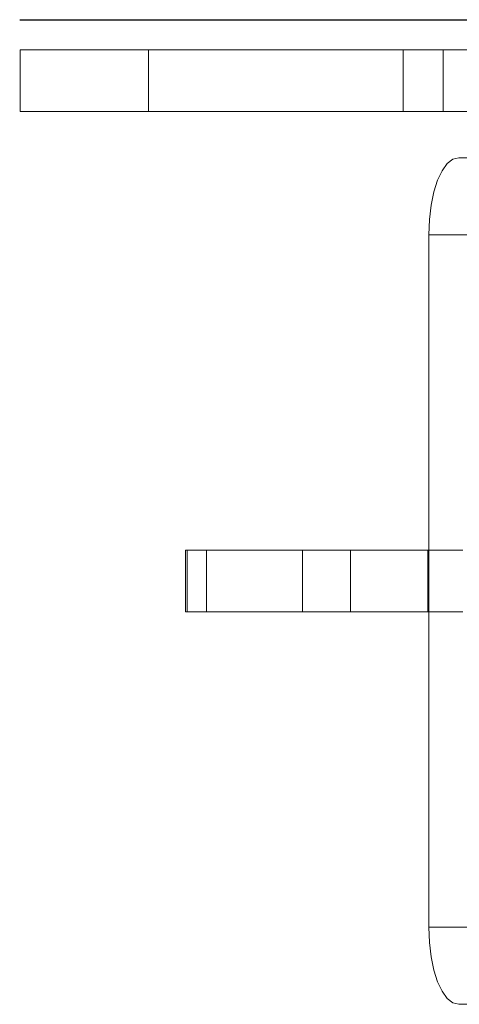
# Model space of a CAD drawing. Units: metres. Extents: x 5 to 561, y 5 to 292.
# Drawn here: x 559 to 559, y 57 to 58 of the extents above; entities that cross this region are included whole.
import ezdxf

# ---------------------------------------------------------------- set-up
doc = ezdxf.new("R2010")
doc.units = ezdxf.units.M
doc.linetypes.add('HIDDEN', pattern=[1.905, 1.27, -0.635])

msp = doc.modelspace()

# ---------------------------------------------------------------- linework, layer by layer
msp.add_line((558.59624, 57.62121), (559.89624, 57.62121))
at = {"color": 7, "linetype": 'Continuous', "lineweight": 15}
for p, q in [((558.59632, 57.61728), (558.59632, 57.6093)), ((558.59632, 57.61728), (558.61296, 57.61728)), ((558.61296, 57.6093), (558.61296, 57.61728)), ((558.61296, 57.61728), (558.6512, 57.61728)), ((558.6512, 57.6093), (558.6512, 57.61728)), ((558.6512, 57.61728), (558.68613, 57.61728)), ((558.59632, 57.6093), (558.61296, 57.6093)), ((558.61296, 57.6093), (558.6512, 57.6093)), ((558.6512, 57.6093), (558.68613, 57.6093)), ((558.65324, 57.60331), (558.6547, 57.60331)), ((558.64936, 57.55242), (558.64936, 57.59333)), ((558.61777, 57.55242), (558.61777, 57.54443)), ((558.61777, 57.55242), (558.6205, 57.55242)), ((558.6205, 57.55242), (558.6205, 57.54443)), ((558.6205, 57.55242), (558.65377, 57.55242)), ((558.61777, 57.54443), (558.6205, 57.54443)), ((558.6205, 57.54443), (558.65377, 57.54443)), ((558.64936, 57.50352), (558.64936, 57.54443)), ((558.6547, 57.49354), (558.65324, 57.49354))]:
    msp.add_line(p, q, dxfattribs=at)
at = {"color": 7, "linetype": 'HIDDEN', "lineweight": 0}
for p, q in [((558.64603, 57.6093), (558.64603, 57.61728)), ((558.64936, 57.59333), (558.65672, 57.59333)), ((558.61798, 57.55242), (558.61798, 57.54443)), ((558.63294, 57.55242), (558.63294, 57.54443)), ((558.63919, 57.55242), (558.63919, 57.54443)), ((558.64922, 57.55242), (558.64922, 57.54443)), ((558.64936, 57.54443), (558.64936, 57.55242)), ((558.65672, 57.50352), (558.64936, 57.50352))]:
    msp.add_line(p, q, dxfattribs=at)
at = {"color": 7, "linetype": 'Continuous', "lineweight": 15, "flags": 128}
for points in [[(558.65324, 57.60331), (558.65248, 57.60312), (558.65175, 57.60255), (558.65108, 57.60163), (558.6505, 57.60039), (558.65001, 57.59888), (558.64966, 57.59715), (558.64944, 57.59528), (558.64936, 57.59333)], [(558.64936, 57.50352), (558.64944, 57.50157), (558.64966, 57.4997), (558.65001, 57.49797), (558.6505, 57.49646), (558.65108, 57.49522), (558.65175, 57.4943), (558.65248, 57.49373), (558.65324, 57.49354)]]:
    msp.add_lwpolyline(points, dxfattribs=at)

doc.saveas('drawing.dxf')
